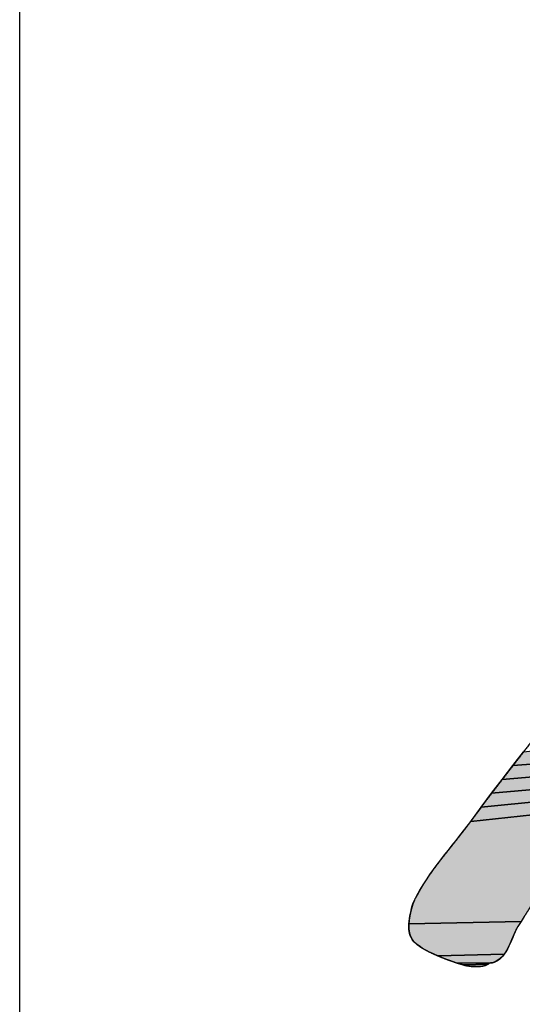
# Model space of a CAD drawing. Units: millimetres. Extents: x 0 to 297, y 0 to 210.
# Drawn here: x 103 to 104, y 82 to 84 of the extents above; entities that cross this region are included whole.
import ezdxf

# ---------------------------------------------------------------- set-up
doc = ezdxf.new("R2010")
doc.units = ezdxf.units.MM
doc.header["$LTSCALE"] = 16.335
doc.linetypes.add('CENTER', pattern=[0.6, 0.375, -0.075, 0.075, -0.075])
doc.layers.add('DEF_LAYER_DIM', color=7, linetype='Continuous')
doc.layers.add('DEF_LAYER_SYMBOL', color=7, linetype='Continuous')
doc.styles.get("Standard").update_dxf_attribs({"font": 'txt', "width": 0.8})
doc.dimstyles.new('DIMSTYLE_1', dxfattribs={"dimtxt": 3, "dimasz": 3, "dimexe": 0.18, "dimexo": 0.0625, "dimgap": 0.09, "dimtad": 1, "dimdec": 3, "dimlfac": 2, "dimdsep": 46, "dimtxsty": 'Standard', "dimblk": '_FILLED', "dimblk1": '_FILLED', "dimblk2": '_FILLED', "dimcen": 0.09, "dimadec": 0, "dimazin": 0, "dimtp": 0.001, "dimtm": 0.001, "dimtfac": 1, "dimtdec": 3, "dimtofl": 0, "dimtmove": 0, "dimatfit": 3, "dimldrblk": '_FILLED', "dimfxl": 1, "dimtolj": 1, "dimarcsym": 0})

# ---------------------------------------------------------------- blocks, each defined once
blk = doc.blocks.new('_FILLED')
at = {"color": 0, "linetype": 'ByBlock'}
blk.add_solid([(0, 0), (-1, 0.23333), (-1, -0.23333)], dxfattribs=at)
blk = doc.blocks.new('*D6')
at = {"layer": 'DEF_LAYER_DIM', "color": 2, "linetype": 'Continuous'}
for p, q in [((103.2761, 81.5184), (103.2761, 88.4834)), ((111.8801, 81.6084), (111.8801, 88.4834)), ((103.2761, 86.4834), (107.5781, 86.4834)), ((111.8801, 86.4834), (107.5781, 86.4834))]:
    blk.add_line(p, q, dxfattribs=at)
at = {"layer": 'DEF_LAYER_DIM', "color": 2, "linetype": 'Continuous', "xscale": 3, "yscale": 3, "zscale": 3, "rotation": 180}
blk.add_blockref('_FILLED', (103.2761, 86.4834), dxfattribs=at)
at = {"layer": 'DEF_LAYER_DIM', "color": 2, "linetype": 'Continuous', "xscale": 3, "yscale": 3, "zscale": 3}
blk.add_blockref('_FILLED', (111.8801, 86.4834), dxfattribs=at)
at = {"layer": 'DEF_LAYER_DIM', "color": 2, "linetype": 'Continuous', "insert": (107.5781, 90.2334), "char_height": 3, "width": 4.8, "attachment_point": 2, "line_spacing_factor": 0.9}
blk.add_mtext('16', dxfattribs=at)
blk = doc.blocks.new('AS_LOGO_BL0', base_point=(107.691, 82.4762))
at = {"layer": 'DEF_LAYER_SYMBOL', "linetype": 'CENTER'}
for points in [[(104.3997, 82.7701), (104.3908, 82.7583), (104.1631, 82.7396), (104.1825, 82.7644), (104.4151, 82.7888), (104.4136, 82.7876), (104.4123, 82.7862), (104.4109, 82.7848), (104.4097, 82.7834), (104.4085, 82.782)], [(104.3818, 82.7465), (104.3727, 82.7347), (104.144, 82.7148), (104.1631, 82.7396), (104.3908, 82.7583)], [(104.3636, 82.7229), (104.3544, 82.7112), (104.1249, 82.6898), (104.144, 82.7148), (104.3727, 82.7347)], [(104.3453, 82.6995), (104.336, 82.6878), (104.106, 82.6646), (104.1249, 82.6898), (104.3544, 82.7112)], [(104.327, 82.676), (104.3179, 82.6642), (104.0874, 82.6393), (104.106, 82.6646), (104.336, 82.6878)], [(104.3, 82.6406), (104.2913, 82.6287), (104.2826, 82.6167), (104.2741, 82.6047), (104.2658, 82.5926), (104.2599, 82.5838), (104.254, 82.575), (104.2481, 82.5661), (104.2421, 82.5573), (104.2363, 82.5484), (104.2303, 82.5395), (104.2245, 82.5306), (104.2185, 82.5217), (104.2128, 82.5127), (104.2069, 82.5038), (104.2012, 82.4948), (104.1953, 82.4859), (104.1896, 82.4769), (104.1839, 82.468), (104.1782, 82.4589), (103.9763, 82.4548), (103.9766, 82.4597), (103.9772, 82.4647), (103.978, 82.4695), (103.979, 82.4743), (103.9801, 82.4789), (103.9812, 82.4832), (103.9824, 82.4872), (103.9835, 82.4908), (103.9847, 82.4939), (103.9858, 82.4966), (103.9908, 82.5062), (103.9961, 82.5157), (104.0018, 82.5251), (104.0077, 82.5344), (104.0139, 82.5435), (104.0204, 82.5526), (104.027, 82.5615), (104.0337, 82.5704), (104.0406, 82.5791), (104.0475, 82.5878), (104.0544, 82.5965), (104.0612, 82.6051), (104.0679, 82.6136), (104.0746, 82.6222), (104.0811, 82.6307), (104.0874, 82.6393), (104.3179, 82.6642), (104.3089, 82.6524)], [(103.9763, 82.4548), (104.1782, 82.4589), (104.1725, 82.4499), (104.1699, 82.4454), (104.1676, 82.4405), (104.1653, 82.4354), (104.163, 82.4303), (104.1608, 82.425), (104.1586, 82.4197), (104.1562, 82.4145), (104.1536, 82.4096), (104.1509, 82.4048), (104.1478, 82.4003), (104.0281, 82.3975), (104.0207, 82.4008), (104.0136, 82.4042), (104.0067, 82.4077), (104.0003, 82.4113), (103.9945, 82.4151), (103.9896, 82.4189), (103.9854, 82.4228), (103.9823, 82.4268), (103.9803, 82.4307), (103.9788, 82.4337), (103.9776, 82.4373), (103.9768, 82.4412), (103.9763, 82.4455), (103.9762, 82.45)], [(104.1466, 82.3987), (104.1444, 82.3961), (104.1406, 82.3925), (104.1364, 82.3894), (104.1316, 82.3869), (104.1263, 82.385), (104.0631, 82.3845), (104.0568, 82.3866), (104.05, 82.3891), (104.0428, 82.3916), (104.0355, 82.3945), (104.0281, 82.3975), (104.1478, 82.4003)], [(104.1231, 82.3848), (104.1203, 82.384), (104.1186, 82.3825), (104.0737, 82.3813), (104.0687, 82.3828), (104.0631, 82.3845), (104.1263, 82.385)], [(104.1164, 82.3814), (104.114, 82.3803), (104.1112, 82.3796), (104.1084, 82.3789), (104.1053, 82.3785), (104.1021, 82.3782), (104.0955, 82.3781), (104.0921, 82.3782), (104.0887, 82.3784), (104.0854, 82.3789), (104.0822, 82.3793), (104.0792, 82.3799), (104.0763, 82.3805), (104.0737, 82.3813), (104.1186, 82.3825)]]:
    blk.add_hatch(color=2, dxfattribs=at).paths.add_polyline_path(points)
at = {"layer": 'DEF_LAYER_SYMBOL', "color": 2, "linetype": 'CENTER'}
for points in [[(104.3997, 82.7701), (104.3908, 82.7583), (104.1631, 82.7396), (104.1825, 82.7644), (104.4151, 82.7888), (104.4136, 82.7876), (104.4123, 82.7862), (104.4109, 82.7848), (104.4097, 82.7834), (104.4085, 82.782), (104.3997, 82.7701)], [(104.3818, 82.7465), (104.3727, 82.7347), (104.144, 82.7148), (104.1631, 82.7396), (104.3908, 82.7583), (104.3818, 82.7465)], [(104.3636, 82.7229), (104.3544, 82.7112), (104.1249, 82.6898), (104.144, 82.7148), (104.3727, 82.7347), (104.3636, 82.7229)], [(104.3453, 82.6995), (104.336, 82.6878), (104.106, 82.6646), (104.1249, 82.6898), (104.3544, 82.7112), (104.3453, 82.6995)], [(104.327, 82.676), (104.3179, 82.6642), (104.0874, 82.6393), (104.106, 82.6646), (104.336, 82.6878), (104.327, 82.676)], [(104.1839, 82.468), (104.1782, 82.4589), (103.9763, 82.4548), (103.9766, 82.4597), (103.9772, 82.4647), (103.978, 82.4695), (103.979, 82.4743), (103.9801, 82.4789), (103.9812, 82.4832), (103.9824, 82.4872), (103.9835, 82.4908), (103.9847, 82.4939), (103.9858, 82.4966), (103.9908, 82.5062), (103.9961, 82.5157), (104.0018, 82.5251), (104.0077, 82.5344), (104.0139, 82.5435), (104.0204, 82.5526), (104.027, 82.5615), (104.0337, 82.5704), (104.0406, 82.5791), (104.0475, 82.5878), (104.0544, 82.5965), (104.0612, 82.6051), (104.0679, 82.6136), (104.0746, 82.6222), (104.0811, 82.6307), (104.0874, 82.6393), (104.3179, 82.6642)], [(103.9763, 82.4548), (104.1782, 82.4589), (104.1725, 82.4499), (104.1699, 82.4454), (104.1676, 82.4405), (104.1653, 82.4354), (104.163, 82.4303), (104.1608, 82.425), (104.1586, 82.4197), (104.1562, 82.4145), (104.1536, 82.4096), (104.1509, 82.4048), (104.1478, 82.4003), (104.0281, 82.3975), (104.0207, 82.4008), (104.0136, 82.4042), (104.0067, 82.4077), (104.0003, 82.4113), (103.9945, 82.4151), (103.9896, 82.4189), (103.9854, 82.4228), (103.9823, 82.4268), (103.9803, 82.4307), (103.9788, 82.4337), (103.9776, 82.4373), (103.9768, 82.4412), (103.9763, 82.4455), (103.9762, 82.45), (103.9763, 82.4548)], [(104.1466, 82.3987), (104.1444, 82.3961), (104.1406, 82.3925), (104.1364, 82.3894), (104.1316, 82.3869), (104.1263, 82.385), (104.0631, 82.3845), (104.0568, 82.3866), (104.05, 82.3891), (104.0428, 82.3916), (104.0355, 82.3945), (104.0281, 82.3975), (104.1478, 82.4003), (104.1466, 82.3987)], [(104.1231, 82.3848), (104.1203, 82.384), (104.1186, 82.3825), (104.0737, 82.3813), (104.0687, 82.3828), (104.0631, 82.3845), (104.1263, 82.385), (104.1231, 82.3848)], [(104.1164, 82.3814), (104.114, 82.3803), (104.1112, 82.3796), (104.1084, 82.3789), (104.1053, 82.3785), (104.1021, 82.3782), (104.0955, 82.3781), (104.0921, 82.3782), (104.0887, 82.3784), (104.0854, 82.3789), (104.0822, 82.3793), (104.0792, 82.3799), (104.0763, 82.3805), (104.0737, 82.3813), (104.1186, 82.3825), (104.1164, 82.3814)]]:
    blk.add_lwpolyline(points, dxfattribs=at)
for points, start_tangent, end_tangent in [([(104.2756, 83.2245), (104.2768, 83.2241), (104.2843, 83.2219), (104.2919, 83.2198), (104.2998, 83.2178), (104.3078, 83.2158), (104.3162, 83.2138), (104.3247, 83.2118), (104.3336, 83.2097), (104.3426, 83.2075), (104.3525, 83.2053), (104.3624, 83.2037), (104.3724, 83.2026), (104.3824, 83.2018), (104.3925, 83.2013), (104.4025, 83.201), (104.4125, 83.2007), (104.4224, 83.2006), (104.4323, 83.2003), (104.4421, 83.1998), (104.4517, 83.1991), (104.4611, 83.198), (104.4703, 83.1964), (104.4793, 83.1944), (104.488, 83.1916), (104.4964, 83.1883), (104.4954, 83.179), (104.4929, 83.1694), (104.4889, 83.1594), (104.4837, 83.1492), (104.4775, 83.1388), (104.4705, 83.1284), (104.4629, 83.1179), (104.4547, 83.1076), (104.4463, 83.0973), (104.4377, 83.0874), (104.4293, 83.0777), (104.4211, 83.0685), (104.4134, 83.0597), (104.4063, 83.0515), (104.4001, 83.044), (104.3948, 83.0373), (104.3761, 83.0119), (104.3571, 82.9867), (104.338, 82.9617), (104.3187, 82.9369), (104.2993, 82.9121), (104.2799, 82.8874), (104.2604, 82.8628), (104.2408, 82.8383), (104.2214, 82.8137), (104.2019, 82.7891), (104.1825, 82.7644), (104.1631, 82.7396), (104.144, 82.7148), (104.1249, 82.6898), (104.106, 82.6646), (104.0874, 82.6393), (104.0811, 82.6307), (104.0746, 82.6222), (104.0679, 82.6136), (104.0612, 82.6051), (104.0544, 82.5965), (104.0475, 82.5878), (104.0406, 82.5791), (104.0337, 82.5704), (104.027, 82.5615), (104.0204, 82.5526), (104.0139, 82.5435), (104.0077, 82.5344), (104.0018, 82.5251), (103.9961, 82.5157), (103.9908, 82.5062), (103.9858, 82.4966), (103.9847, 82.4939), (103.9835, 82.4908), (103.9824, 82.4872), (103.9812, 82.4832), (103.9801, 82.4789), (103.979, 82.4743), (103.978, 82.4695), (103.9772, 82.4647), (103.9766, 82.4597), (103.9763, 82.4548), (103.9762, 82.45), (103.9763, 82.4455), (103.9768, 82.4412), (103.9776, 82.4373), (103.9788, 82.4337), (103.9803, 82.4307), (103.9823, 82.4268), (103.9854, 82.4228), (103.9896, 82.4189), (103.9945, 82.4151), (104.0003, 82.4113), (104.0067, 82.4077), (104.0136, 82.4042), (104.0207, 82.4008), (104.0281, 82.3975), (104.0355, 82.3945), (104.0428, 82.3916), (104.05, 82.3891), (104.0568, 82.3866), (104.0631, 82.3845), (104.0687, 82.3828), (104.0737, 82.3813), (104.0763, 82.3805), (104.0792, 82.3799), (104.0822, 82.3793), (104.0854, 82.3789), (104.0887, 82.3784), (104.0921, 82.3782), (104.0955, 82.3781), (104.0988, 82.3781), (104.1021, 82.3782), (104.1053, 82.3785), (104.1084, 82.3789), (104.1112, 82.3796), (104.114, 82.3803), (104.1164, 82.3814), (104.1186, 82.3825), (104.1203, 82.384), (104.1263, 82.385), (104.1316, 82.3869), (104.1364, 82.3894), (104.1406, 82.3925), (104.1444, 82.3961), (104.1466, 82.3987)], (0.955508, -0.294966), (0.618655, 0.785663)), ([(104.1466, 82.3987), (104.1478, 82.4003), (104.1509, 82.4048), (104.1536, 82.4096), (104.1562, 82.4145), (104.1586, 82.4197), (104.1608, 82.425), (104.163, 82.4303), (104.1653, 82.4354), (104.1676, 82.4405), (104.1699, 82.4454), (104.1725, 82.4499), (104.1782, 82.4589), (104.1839, 82.468), (104.1896, 82.4769), (104.1953, 82.4859), (104.2012, 82.4948), (104.2069, 82.5038), (104.2128, 82.5127), (104.2185, 82.5217), (104.2245, 82.5306), (104.2303, 82.5395), (104.2363, 82.5484), (104.2421, 82.5573), (104.2481, 82.5661), (104.254, 82.575), (104.2599, 82.5838), (104.2658, 82.5926), (104.2741, 82.6047), (104.2826, 82.6167), (104.2913, 82.6287), (104.3, 82.6406), (104.3089, 82.6524), (104.3179, 82.6642), (104.327, 82.676), (104.336, 82.6878), (104.3453, 82.6995), (104.3544, 82.7112), (104.3636, 82.7229), (104.3727, 82.7347), (104.3818, 82.7465), (104.3908, 82.7583), (104.3997, 82.7701), (104.4085, 82.782), (104.4097, 82.7834), (104.4109, 82.7848), (104.4123, 82.7862), (104.4136, 82.7876), (104.4151, 82.7888), (104.4166, 82.7902), (104.4181, 82.7915), (104.4196, 82.7929), (104.4212, 82.7942), (104.4227, 82.7956), (104.4242, 82.7969), (104.4256, 82.7983), (104.427, 82.7997), (104.4283, 82.8011), (104.4294, 82.8025), (104.4305, 82.804), (104.4402, 82.818), (104.45, 82.832), (104.4599, 82.8458), (104.4697, 82.8598), (104.4797, 82.8735), (104.4896, 82.8873), (104.4996, 82.901), (104.5095, 82.9147), (104.5196, 82.9283), (104.5296, 82.9419), (104.5397, 82.9555), (104.5497, 82.9691), (104.5597, 82.9827), (104.5698, 82.9963), (104.5798, 83.0099), (104.5897, 83.0236), (104.5964, 83.0325), (104.6031, 83.0416), (104.6098, 83.0505), (104.6166, 83.0595), (104.6234, 83.0684), (104.6302, 83.0773), (104.6369, 83.0862), (104.6437, 83.0951), (104.6505, 83.1039), (104.6572, 83.1128), (104.6639, 83.1217), (104.6706, 83.1306), (104.6772, 83.1395), (104.6838, 83.1484), (104.6903, 83.1573), (104.6967, 83.1663), (104.6987, 83.169), (104.7006, 83.172), (104.7025, 83.175), (104.7043, 83.1782), (104.7062, 83.1814), (104.708, 83.1847), (104.7099, 83.188), (104.7118, 83.1913), (104.7138, 83.1944), (104.7158, 83.1976), (104.7179, 83.2005), (104.72, 83.2035), (104.7223, 83.2061), (104.7247, 83.2087), (104.7272, 83.2109), (104.7297, 83.213), (104.7363, 83.217), (104.7434, 83.2203), (104.751, 83.2228), (104.759, 83.2249), (104.7674, 83.2264), (104.7761, 83.2275), (104.785, 83.2282), (104.7941, 83.2288), (104.8035, 83.2291), (104.813, 83.2295), (104.8226, 83.2298), (104.8321, 83.2303), (104.8417, 83.2309), (104.8511, 83.2318), (104.8527, 83.232)], (0.618655, 0.785663), (0.992593, 0.12149))]:
    blk.add_spline(points, degree=3, dxfattribs=dict(at, start_tangent=start_tangent, end_tangent=end_tangent))
blk.add_solid([(104.0988, 82.3781), (104.0955, 82.3781), (104.1021, 82.3782)], dxfattribs=at)

msp = doc.modelspace()

# ---------------------------------------------------------------- block references
at = {"layer": 'DEF_LAYER_SYMBOL', "color": 2, "linetype": 'Continuous'}
msp.add_blockref('AS_LOGO_BL0', (107.69104, 82.47619), dxfattribs=at)

# ---------------------------------------------------------------- dimensions: what is measured, and where the dimension line sits
at = {"layer": 'DEF_LAYER_DIM', "color": 2, "linetype": 'Continuous'}
dim = msp.add_linear_dim(base=(103.27611, 86.48344), p1=(111.88008, 81.60838), p2=(103.27611, 81.51845), angle=180, text='16', dimstyle='DIMSTYLE_1', dxfattribs=at)
dim.commit()
dim.dimension.update_dxf_attribs({"geometry": '*D6', "text_midpoint": (105.1781, 88.73344), "dimtype": 160})

doc.saveas('drawing.dxf')
